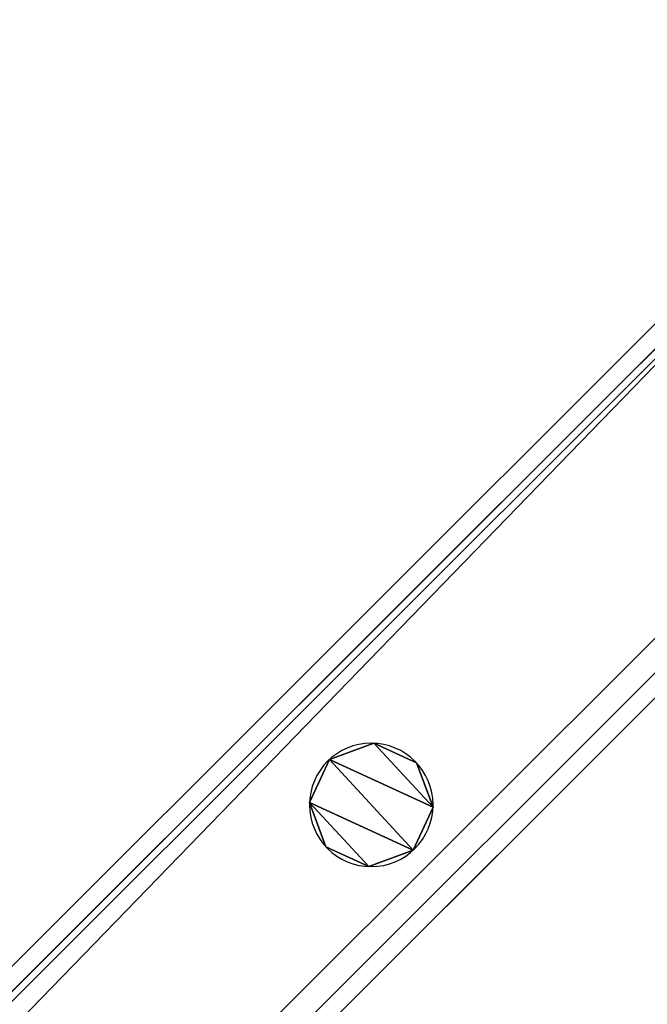
# Model space of a CAD drawing. Units: centimetres. Extents: x -585 to 587, y -144 to 144.
# Drawn here: x 565 to 575, y 120 to 136 of the extents above; entities that cross this region are included whole.
import ezdxf

# ---------------------------------------------------------------- set-up
doc = ezdxf.new("R2010")
doc.units = ezdxf.units.CM
doc.header["$LTSCALE"] = 2.54
doc.layers.get('0').update_dxf_attribs({"true_color": 0xff5454})
doc.layers.add('VP-EQ', color=7, linetype='Continuous', true_color=0x8a3492)

# ---------------------------------------------------------------- blocks, each defined once
blk = doc.blocks.new('Grupuj_52')
at = {"color": 0}
for p, q in [((0.961, 1.999), (0.961, 1.999, 85.509)), ((0.961, 1.999), (0.961, 1.999, 85.509)), ((0.266, 1.679, 0), (0.266, 1.679, 85.509)), ((0.266, 1.679, 0), (0.266, 1.679, 85.509)), ((1.679, 1.733, 0), (1.679, 1.733, 85.509)), ((1.679, 1.733, 0), (1.679, 1.733, 85.509)), ((0, 0.961, 0), (0, 0.961, 85.509)), ((0, 0.961, 0), (0, 0.961, 85.509)), ((1.999, 1.038, 0), (1.999, 1.038, 85.509)), ((1.999, 1.038, 0), (1.999, 1.038, 85.509)), ((1.733, 0.32, 0), (1.733, 0.32, 85.509)), ((1.733, 0.32, 0), (1.733, 0.32, 85.509)), ((0.32, 0.266, 0), (0.32, 0.266, 85.509)), ((0.32, 0.266, 0), (0.32, 0.266, 85.509)), ((1.038, 0, 0), (1.038, 0, 85.509)), ((1.038, 0, 0), (1.038, 0, 85.509))]:
    blk.add_line(p, q, dxfattribs=at)
at = {"color": 0, "extrusion": (-7.12375e-08, 1.85325e-06, 1)}
for centre in [(0.999, 0.999, 0), (0.999, 0.999, 0), (0.999, 0.999, 85.509), (0.999, 0.999, 0), (0.999, 0.999, 85.509), (0.999, 0.999, 0), (0.999, 0.999, 85.509), (0.999, 0.999, 0), (0.999, 0.999, 85.509), (0.999, 0.999, 0), (0.999, 0.999, 85.509), (0.999, 0.999, 0), (0.999, 0.999, 85.509), (0.999, 0.999, 85.509), (0.999, 0.999, 0), (0.999, 0.999, 85.509), (0.999, 0.999, 0), (0.999, 0.999, 85.509)]:
    blk.add_circle(centre, 1, dxfattribs=at)
at = {"color": 0}
mesh = blk.add_polyface(dxfattribs=at)
corners = [(0.266, 1.679, 0), (0.32, 0.266, 0), (0, 0.961, 0), (0.961, 1.999), (1.038, 0, 0), (1.679, 1.733, 0), (1.733, 0.32, 0), (1.999, 1.038, 0)]
mesh.append_faces([[corners[k] for k in face] for face in [(0, 1, 2), (6, 5, 7)]], dxfattribs={"vtx0": -1, "color": 0})
mesh.append_faces([[corners[k] for k in face] for face in [(1, 3, 4), (4, 5, 6)]], dxfattribs={"vtx0": -1, "vtx1": -1, "color": 0})
mesh.append_faces([[corners[k] for k in face] for face in [(1, 0, 3), (4, 3, 5)]], dxfattribs={"vtx0": -1, "vtx2": -1, "color": 0})
mesh = blk.add_polyface(dxfattribs=at)
corners = [(0.32, 0.266, 85.509), (0.266, 1.679, 85.509), (0, 0.961, 85.509), (0.961, 1.999, 85.509), (1.038, 0, 85.509), (1.679, 1.733, 85.509), (1.733, 0.32, 85.509), (1.999, 1.038, 85.509)]
mesh.append_faces([[corners[k] for k in face] for face in [(0, 1, 2), (5, 6, 7)]], dxfattribs={"vtx0": -1, "color": 0})
mesh.append_faces([[corners[k] for k in face] for face in [(1, 0, 3), (3, 4, 5)]], dxfattribs={"vtx0": -1, "vtx1": -1, "color": 0})
mesh.append_faces([[corners[k] for k in face] for face in [(3, 0, 4), (5, 4, 6)]], dxfattribs={"vtx0": -1, "vtx2": -1, "color": 0})
mesh = blk.add_polyface(dxfattribs=at)
corners = [(0.266, 1.679, 0), (0.961, 1.999, 85.509), (0.961, 1.999), (0.266, 1.679, 85.509)]
mesh.append_faces([[corners[k] for k in face] for face in [(0, 1, 2), (1, 0, 3)]], dxfattribs={"vtx0": -1, "color": 0})
mesh = blk.add_polyface(dxfattribs=at)
corners = [(0.961, 1.999, 85.509), (1.679, 1.733, 0), (0.961, 1.999), (1.679, 1.733, 85.509)]
mesh.append_faces([[corners[k] for k in face] for face in [(0, 1, 2), (1, 0, 3)]], dxfattribs={"vtx0": -1, "color": 0})
mesh = blk.add_polyface(dxfattribs=at)
corners = [(0, 0.961, 85.509), (0.266, 1.679, 0), (0, 0.961, 0), (0.266, 1.679, 85.509)]
mesh.append_faces([[corners[k] for k in face] for face in [(0, 1, 2), (1, 0, 3)]], dxfattribs={"vtx0": -1, "color": 0})
mesh = blk.add_polyface(dxfattribs=at)
corners = [(1.679, 1.733, 0), (1.999, 1.038, 85.509), (1.999, 1.038, 0), (1.679, 1.733, 85.509)]
mesh.append_faces([[corners[k] for k in face] for face in [(0, 1, 2), (1, 0, 3)]], dxfattribs={"vtx0": -1, "color": 0})
mesh = blk.add_polyface(dxfattribs=at)
corners = [(0.32, 0.266, 85.509), (0, 0.961, 0), (0.32, 0.266, 0), (0, 0.961, 85.509)]
mesh.append_faces([[corners[k] for k in face] for face in [(0, 1, 2), (1, 0, 3)]], dxfattribs={"vtx0": -1, "color": 0})
mesh = blk.add_polyface(dxfattribs=at)
corners = [(1.999, 1.038, 0), (1.733, 0.32, 85.509), (1.733, 0.32, 0), (1.999, 1.038, 85.509)]
mesh.append_faces([[corners[k] for k in face] for face in [(0, 1, 2), (1, 0, 3)]], dxfattribs={"vtx0": -1, "color": 0})
mesh = blk.add_polyface(dxfattribs=at)
corners = [(1.733, 0.32, 85.509), (1.038, 0, 0), (1.733, 0.32, 0), (1.038, 0, 85.509)]
mesh.append_faces([[corners[k] for k in face] for face in [(0, 1, 2), (1, 0, 3)]], dxfattribs={"vtx0": -1, "color": 0})
mesh = blk.add_polyface(dxfattribs=at)
corners = [(1.038, 0, 0), (0.32, 0.266, 85.509), (0.32, 0.266, 0), (1.038, 0, 85.509)]
mesh.append_faces([[corners[k] for k in face] for face in [(0, 1, 2), (1, 0, 3)]], dxfattribs={"vtx0": -1, "color": 0})
blk = doc.blocks.new('Komponent_9')
at = {"color": 9, "true_color": 0xc8c8c8}
blk.add_blockref('Grupuj_52', (0, 0), dxfattribs=at)
blk = doc.blocks.new('Grupuj_25')
at = {"color": 0}
for p, q in [((245.613, 4), (-4.4, 4)), ((-4.4, 4, 4), (245.613, 4, 4)), ((245.613, 4), (-4.4, 4)), ((-4.4, 4, 4), (245.613, 4, 4)), ((245.613, 0), (-4.4, 0)), ((245.613, 0), (-4.4, 0)), ((-4.4, 0, 4), (245.613, 0, 4)), ((-4.4, 0, 4), (245.613, 0, 4))]:
    blk.add_line(p, q, dxfattribs=at)
mesh = blk.add_polyface(dxfattribs=at)
corners = [(-4.4, 4), (245.613, 0), (-4.4, 0), (245.613, 4)]
mesh.append_faces([[corners[k] for k in face] for face in [(0, 1, 2), (1, 0, 3)]], dxfattribs={"vtx0": -1, "color": 0})
mesh = blk.add_polyface(dxfattribs=at)
corners = [(-4.4, 4, 4), (245.613, 4), (-4.4, 4), (245.613, 4, 4)]
mesh.append_faces([[corners[k] for k in face] for face in [(0, 1, 2), (1, 0, 3)]], dxfattribs={"vtx0": -1, "color": 0})
mesh = blk.add_polyface(dxfattribs=at)
corners = [(245.613, 0, 4), (-4.4, 4, 4), (-4.4, 0, 4), (245.613, 4, 4)]
mesh.append_faces([[corners[k] for k in face] for face in [(0, 1, 2), (1, 0, 3)]], dxfattribs={"vtx0": -1, "color": 0})
mesh = blk.add_polyface(dxfattribs=at)
corners = [(245.613, 0, 4), (-4.4, 0), (245.613, 0), (-4.4, 0, 4)]
mesh.append_faces([[corners[k] for k in face] for face in [(0, 1, 2), (1, 0, 3)]], dxfattribs={"vtx0": -1, "color": 0})
blk = doc.blocks.new('Komponent_12')
at = {"color": 9, "true_color": 0xc8c8c8}
blk.add_blockref('Grupuj_25', (-240.8, 2, 6.441), dxfattribs=at)
at = {"color": 0}
blk.add_blockref('Komponent_9', (-16.039, 2.979, -79.068), dxfattribs=at)
blk = doc.blocks.new('Grupuj_55')
at = {"color": 0, "rotation": 314.9999999999999}
for p in [(171.968, 7.218, 188.636), (171.968, 7.218, 88.636)]:
    blk.add_blockref('Komponent_12', p, dxfattribs=at)
at = {"color": 0, "zscale": -1, "rotation": 314.9999999999999}
for p in [(171.968, 7.218, 16.008), (171.968, 7.218, 116.008)]:
    blk.add_blockref('Komponent_12', p, dxfattribs=at)
blk = doc.blocks.new('Grupuj_24')
at = {"color": 0, "extrusion": (0, 0, -1), "zscale": -1}
blk.add_blockref('Grupuj_55', (-3.345, -54.326, -0.172), dxfattribs=at)
blk = doc.blocks.new('2423')
at = {"color": 7, "linetype": 'Continuous', "lineweight": 25}
for p, q in [((4420.461, 303.166), (4590.874, 473.579)), ((4420.461, 298.641), (4595.399, 473.579)), ((4420.461, 298.075), (4595.965, 473.579)), ((4420.461, 303.732), (4590.308, 473.579))]:
    blk.add_line(p, q, dxfattribs=at)

msp = doc.modelspace()

# ---------------------------------------------------------------- block references
at = {"color": 0, "rotation": 180}
msp.add_blockref('Grupuj_24', (409.445, 89.261), dxfattribs=at)
at = {"layer": 'VP-EQ', "color": 0}
msp.add_blockref('2423', (-4011.118, -338.512), dxfattribs=at)

doc.saveas('drawing.dxf')
